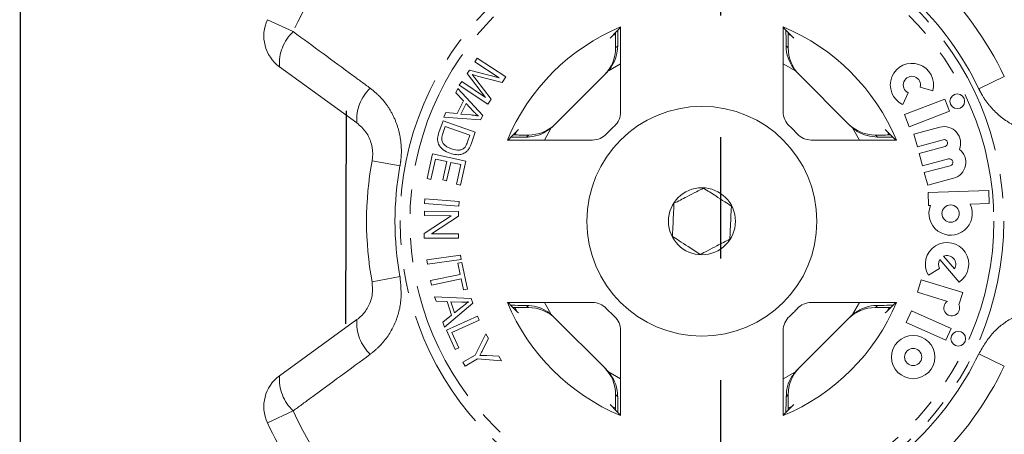
# Model space of a CAD drawing. Units: millimetres. Extents: x -9 to 8604, y -11713 to 1992.
# Drawn here: x 1694 to 1745, y -11176 to -11154 of the extents above; entities that cross this region are included whole.
import ezdxf

# ---------------------------------------------------------------- set-up
doc = ezdxf.new("R2010")
doc.units = ezdxf.units.MM
doc.linetypes.add('CENTER', pattern=[50.8, 31.75, -6.35, 6.35, -6.35])
doc.linetypes.add('PHANTOM', pattern=[12.7, 6.35, -1.27, 1.27, -1.27, 1.27, -1.27])
doc.layers.add('EQUIPMENT', color=7, linetype='Continuous')

msp = doc.modelspace()

# ---------------------------------------------------------------- linework, layer by layer
at = {"linetype": 'CENTER'}
msp.add_line((1730.113, -11204.526), (1730.113, -10783.553), dxfattribs=at)
at = {"color": 8, "linetype": 'PHANTOM', "lineweight": 0}
for p, q in [((1706.453, -11153.949), (1707.797, -11154.574)), ((1724.626, -11155.422), (1724.734, -11155.313)), ((1733.524, -11155.313), (1733.632, -11155.422)), ((1724.888, -11156.254), (1724.252, -11156.615)), ((1734.006, -11156.615), (1733.37, -11156.254)), ((1744.91, -11156.911), (1743.573, -11157.552)), ((1721.269, -11159.598), (1720.908, -11160.234)), ((1737.35, -11160.234), (1736.989, -11159.598)), ((1719.967, -11160.081), (1720.075, -11159.972)), ((1738.183, -11159.972), (1738.291, -11160.081)), ((1711.916, -11161.319), (1713.374, -11161.586)), ((1711.916, -11167.632), (1713.374, -11167.364)), ((1720.075, -11168.978), (1719.967, -11168.87)), ((1720.908, -11168.716), (1721.269, -11169.352)), ((1736.989, -11169.352), (1737.35, -11168.716)), ((1738.291, -11168.87), (1738.183, -11168.978)), ((1743.573, -11171.398), (1744.91, -11172.039)), ((1724.252, -11172.335), (1724.888, -11172.696)), ((1733.37, -11172.696), (1734.006, -11172.335)), ((1724.734, -11173.637), (1724.626, -11173.529)), ((1733.632, -11173.529), (1733.524, -11173.637)), ((1707.797, -11174.377), (1706.453, -11175.001))]:
    msp.add_line(p, q, dxfattribs=at)
at = {"color": 7, "linetype": 'Continuous', "lineweight": 15}
for p, q in [((1724.888, -11158.766), (1724.888, -11154.325)), ((1733.37, -11154.325), (1733.37, -11158.766)), ((1724.449, -11154.797), (1724.605, -11154.723)), ((1733.644, -11154.719), (1733.809, -11154.797)), ((1724.626, -11155.267), (1724.626, -11155.422)), ((1733.632, -11155.422), (1733.632, -11155.267)), ((1717.281, -11156.147), (1717.406, -11155.957)), ((1718.546, -11156.984), (1717.281, -11156.147)), ((1717.406, -11155.957), (1718.893, -11156.941)), ((1711.124, -11159.34), (1707.091, -11156.41)), ((1716.878, -11156.754), (1716.996, -11156.577)), ((1716.996, -11156.577), (1718.546, -11156.984)), ((1716.467, -11157.376), (1716.593, -11157.186)), ((1716.593, -11157.186), (1717.837, -11158.01)), ((1717.837, -11158.01), (1716.878, -11156.754)), ((1717.33, -11157.055), (1718.129, -11158.095)), ((1718.697, -11157.237), (1717.411, -11156.893)), ((1718.893, -11156.941), (1718.697, -11157.237)), ((1721.386, -11159.491), (1724.145, -11156.732)), ((1734.113, -11156.732), (1736.872, -11159.491)), ((1716.281, -11157.771), (1716.392, -11157.546)), ((1716.392, -11157.546), (1717.691, -11158.95)), ((1717.954, -11158.36), (1716.467, -11157.376)), ((1740.527, -11157.479), (1741.181, -11157.659)), ((1716.68, -11158.185), (1716.281, -11157.771)), ((1716.35, -11158.856), (1716.68, -11158.185)), ((1718.129, -11158.095), (1717.954, -11158.36)), ((1739.606, -11158.379), (1739.897, -11157.767)), ((1741.806, -11158.097), (1739.695, -11158.907)), ((1742.049, -11158.73), (1741.806, -11158.097)), ((1716.822, -11158.332), (1716.555, -11158.875)), ((1717.206, -11158.739), (1716.822, -11158.332)), ((1739.938, -11159.54), (1742.049, -11158.73)), ((1715.405, -11159.842), (1715.618, -11159.234)), ((1715.618, -11159.234), (1717.303, -11159.824)), ((1715.654, -11159.045), (1715.773, -11158.804)), ((1717.579, -11159.178), (1715.654, -11159.045)), ((1715.773, -11158.804), (1716.35, -11158.856)), ((1716.555, -11158.875), (1717.081, -11158.926)), ((1717.691, -11158.95), (1717.579, -11159.178)), ((1739.695, -11158.907), (1739.938, -11159.54)), ((1715.738, -11159.526), (1715.612, -11159.886)), ((1717.026, -11159.977), (1715.738, -11159.526)), ((1741.551, -11159.564), (1740.197, -11159.927)), ((1716.902, -11160.331), (1717.026, -11159.977)), ((1717.303, -11159.824), (1717.1, -11160.404)), ((1718.979, -11160.234), (1723.42, -11160.234)), ((1719.38, -11159.944), (1719.451, -11159.795)), ((1720.075, -11159.972), (1719.921, -11159.972)), ((1734.838, -11160.234), (1739.279, -11160.234)), ((1738.337, -11159.972), (1738.183, -11159.972)), ((1738.807, -11159.795), (1738.883, -11159.955)), ((1740.197, -11159.927), (1740.372, -11160.582)), ((1740.372, -11160.582), (1741.726, -11160.22)), ((1741.82, -11160.569), (1740.466, -11160.932)), ((1714.784, -11162.246), (1715.071, -11160.951)), ((1715.225, -11161.226), (1714.988, -11162.291)), ((1715.071, -11160.951), (1716.805, -11161.336)), ((1715.815, -11161.357), (1715.225, -11161.226)), ((1740.466, -11160.932), (1740.641, -11161.587)), ((1740.641, -11161.587), (1741.995, -11161.224)), ((1715.602, -11162.317), (1715.815, -11161.357)), ((1716.018, -11161.402), (1715.805, -11162.362)), ((1716.55, -11161.52), (1716.018, -11161.402)), ((1716.322, -11162.545), (1716.55, -11161.52)), ((1716.805, -11161.336), (1716.527, -11162.59)), ((1742.089, -11161.574), (1740.735, -11161.936)), ((1714.988, -11162.291), (1714.784, -11162.246)), ((1715.805, -11162.362), (1715.602, -11162.317)), ((1740.735, -11161.936), (1740.911, -11162.592)), ((1740.911, -11162.592), (1742.265, -11162.229)), ((1716.527, -11162.59), (1716.322, -11162.545)), ((1714.658, -11163.541), (1714.678, -11163.305)), ((1714.678, -11163.305), (1716.462, -11163.452)), ((1744.102, -11162.871), (1740.938, -11162.982)), ((1740.938, -11162.982), (1740.962, -11163.66)), ((1744.125, -11163.549), (1744.102, -11162.871)), ((1716.443, -11163.688), (1714.658, -11163.541)), ((1716.462, -11163.452), (1716.443, -11163.688)), ((1740.962, -11163.66), (1741.056, -11163.656)), ((1743.127, -11163.584), (1744.125, -11163.549)), ((1714.642, -11165.118), (1716.047, -11164.186)), ((1714.645, -11164.181), (1714.646, -11163.955)), ((1716.047, -11164.186), (1714.645, -11164.181)), ((1714.646, -11163.955), (1716.43, -11163.961)), ((1716.429, -11164.203), (1715.025, -11165.135)), ((1716.43, -11163.961), (1716.429, -11164.203)), ((1714.641, -11165.36), (1714.642, -11165.118)), ((1716.425, -11165.366), (1714.641, -11165.36)), ((1715.025, -11165.135), (1716.426, -11165.14)), ((1716.426, -11165.14), (1716.425, -11165.366)), ((1714.77, -11166.482), (1716.538, -11166.237)), ((1716.538, -11166.237), (1716.57, -11166.471)), ((1741.741, -11166.299), (1742.307, -11166.951)), ((1714.803, -11166.716), (1714.77, -11166.482)), ((1716.57, -11166.471), (1714.803, -11166.716)), ((1716.396, -11166.67), (1716.603, -11166.626)), ((1716.517, -11167.247), (1716.396, -11166.67)), ((1716.603, -11166.626), (1716.895, -11168.014)), ((1740.953, -11167.296), (1741.534, -11166.947)), ((1741.537, -11166.477), (1742.556, -11167.65)), ((1714.973, -11167.572), (1716.517, -11167.247)), ((1715.022, -11167.804), (1714.973, -11167.572)), ((1716.566, -11167.479), (1715.022, -11167.804)), ((1716.688, -11168.058), (1716.566, -11167.479)), ((1740.575, -11167.531), (1740.377, -11168.18)), ((1742.737, -11168.192), (1740.575, -11167.531)), ((1715.175, -11168.416), (1717.091, -11168.51)), ((1715.253, -11168.655), (1715.175, -11168.416)), ((1716.895, -11168.014), (1716.688, -11168.058)), ((1740.377, -11168.18), (1741.946, -11168.659)), ((1742.54, -11168.837), (1742.737, -11168.192)), ((1715.83, -11168.673), (1715.253, -11168.655)), ((1717.171, -11168.753), (1715.698, -11170.008)), ((1716.064, -11169.384), (1715.83, -11168.673)), ((1716.035, -11168.677), (1716.225, -11169.254)), ((1716.595, -11168.7), (1716.035, -11168.677)), ((1716.225, -11169.254), (1716.637, -11168.921)), ((1717.091, -11168.51), (1717.171, -11168.753)), ((1723.42, -11168.716), (1718.979, -11168.716)), ((1719.451, -11169.155), (1719.379, -11169.003)), ((1719.921, -11168.978), (1720.075, -11168.978)), ((1739.279, -11168.716), (1734.838, -11168.716)), ((1738.183, -11168.978), (1738.337, -11168.978)), ((1738.879, -11169.003), (1738.807, -11169.155)), ((1715.614, -11169.752), (1716.064, -11169.384)), ((1715.794, -11170.157), (1717.413, -11169.43)), ((1717.413, -11169.43), (1717.509, -11169.644)), ((1724.145, -11172.219), (1721.386, -11169.46)), ((1736.872, -11169.46), (1734.113, -11172.219)), ((1740.065, -11169.148), (1739.789, -11169.768)), ((1742.13, -11170.068), (1740.065, -11169.148)), ((1707.091, -11172.541), (1711.124, -11169.61)), ((1715.698, -11170.008), (1715.614, -11169.752)), ((1717.509, -11169.644), (1716.081, -11170.286)), ((1739.789, -11169.768), (1741.854, -11170.688)), ((1716.248, -11171.169), (1715.794, -11170.157)), ((1716.081, -11170.286), (1716.439, -11171.083)), ((1717.305, -11171.462), (1717.845, -11170.355)), ((1717.845, -11170.355), (1717.989, -11170.602)), ((1724.888, -11174.625), (1724.888, -11170.185)), ((1733.37, -11170.185), (1733.37, -11174.625)), ((1741.854, -11170.688), (1742.13, -11170.068)), ((1717.989, -11170.602), (1717.702, -11171.175)), ((1716.439, -11171.083), (1716.248, -11171.169)), ((1716.654, -11171.841), (1717.305, -11171.462)), ((1717.902, -11171.492), (1718.528, -11171.527)), ((1718.528, -11171.527), (1718.665, -11171.763)), ((1716.772, -11172.045), (1716.654, -11171.841)), ((1717.423, -11171.666), (1716.772, -11172.045)), ((1718.665, -11171.763), (1717.423, -11171.666)), ((1724.626, -11173.529), (1724.626, -11173.683)), ((1733.632, -11173.683), (1733.632, -11173.529)), ((1724.618, -11174.233), (1724.449, -11174.153)), ((1733.809, -11174.153), (1733.659, -11174.224))]:
    msp.add_line(p, q, dxfattribs=at)
at = {"color": 8, "linetype": 'PHANTOM', "lineweight": 0}
for radius in [15.754, 15.237]:
    msp.add_circle((1729.129, -11164.475), radius, dxfattribs=at)
at = {"color": 7, "linetype": 'Continuous', "lineweight": 15}
for centre, radius in [((1742.455, -11158.211), 0.384), ((1729.129, -11164.475), 6), ((1729.129, -11164.475), 1.75), ((1742.108, -11164.072), 0.452), ((1740.153, -11171.565), 1.13), ((1742.509, -11170.608), 0.384), ((1740.153, -11171.565), 0.448)]:
    msp.add_circle(centre, radius, dxfattribs=at)
at = {"color": 8, "linetype": 'PHANTOM', "lineweight": 0}
for centre, radius, start, end in [((1729.129, -11164.475), 23.518, 132.8994, 155.1006), ((1729.129, -11164.475), 16.018, 25.6084, 46.3916), ((1709.348, -11156.224), 2.264, 133.2215, 184.7087), ((1713.363, -11159.16), 2.245, 133.4082, 184.5883), ((1729.129, -11164.475), 16.018, 169.6084, 190.3916), ((1713.363, -11169.79), 2.245, 175.4117, 226.5918), ((1729.129, -11164.475), 16.018, 313.6084, 334.3916), ((1709.348, -11172.727), 2.264, 175.2913, 226.7785), ((1729.129, -11164.475), 23.518, 204.8994, 227.1006)]:
    msp.add_arc(centre, radius, start, end, dxfattribs=at)
at = {"color": 7, "linetype": 'Continuous', "lineweight": 15}
for centre, radius, start, end in [((1729.129, -11164.475), 17.5, 25.6084, 46.3916), ((1708.267, -11154.792), 2, 155.1006, 234), ((1729.129, -11164.475), 11, 112.6759, 157.3241), ((1729.129, -11164.475), 11, 22.6759, 67.3241), ((1740.091, -11157.358), 1.13, 344.5659, 244.5659), ((1740.091, -11157.358), 0.452, 344.5659, 244.5659), ((1723.888, -11158.766), 1, 312.549, 0), ((1734.37, -11158.766), 1, 180, 227.451), ((1729.129, -11164.475), 6.75, 132.549, 137.451), ((1729.129, -11164.475), 6.75, 42.549, 47.451), ((1741.773, -11160.394), 0.859, 337.7522, 105), ((1723.42, -11159.234), 1, 270, 317.451), ((1734.838, -11159.234), 1, 222.549, 270), ((1741.773, -11160.394), 0.181, 285, 105), ((1742.042, -11161.399), 0.859, 285, 52.2478), ((1742.042, -11161.399), 0.181, 285, 105), ((1729.129, -11164.475), 17.5, 169.6084, 190.3916), ((1742.108, -11164.072), 1.13, 158.4218, 25.5782), ((1741.922, -11166.714), 1.13, 304.1079, 211), ((1741.922, -11166.714), 0.452, 328.4576, 113.5424), ((1741.922, -11166.714), 0.452, 148.4576, 211), ((1729.129, -11164.475), 11, 202.6759, 247.3241), ((1723.42, -11169.716), 1, 42.549, 90), ((1729.129, -11164.475), 11, 292.6759, 337.3241), ((1734.838, -11169.716), 1, 90, 137.451), ((1742.166, -11169.006), 0.411, 122.3811, 24.4232), ((1729.129, -11164.475), 6.75, 222.549, 227.451), ((1723.888, -11170.185), 1, 0, 47.451), ((1734.37, -11170.185), 1, 132.549, 180), ((1729.129, -11164.475), 6.75, 312.549, 317.451), ((1729.129, -11164.475), 17.5, 313.6084, 334.3916), ((1708.267, -11174.159), 2, 126, 204.8994), ((1729.129, -11164.475), 25, 204.8994, 227.1006)]:
    msp.add_arc(centre, radius, start, end, dxfattribs=at)
for centre, major_axis, ratio, start_param, end_param in [((1737.854, -11164.475), (17.452, 0), 0.866047, 2.40827, 2.456571), ((1720.404, -11164.475), (17.452, 0), 0.866047, 0.685022, 0.733322), ((1722.626, -11155.422), (1.415, 1.415), 0.999695, 4.712389, 5.497939), ((1735.632, -11155.422), (-1.415, 1.415), 0.999695, 0.785246, 1.570796), ((1722.73, -11155.317), (1.415, 1.415), 0.999695, 4.712389, 4.79167), ((1735.528, -11155.317), (-1.415, 1.415), 0.999695, 1.491515, 1.570796), ((1729.129, -11173.2), (0, -17.452), 0.866047, 3.826614, 3.874915), ((1720.076, -11157.972), (-1.415, -1.415), 0.999695, 0.785246, 1.570796), ((1719.971, -11158.076), (-1.415, -1.415), 0.999695, 1.491515, 1.570796), ((1738.182, -11157.972), (1.415, -1.415), 0.999695, 4.712389, 5.497939), ((1738.287, -11158.076), (1.415, -1.415), 0.999695, 4.712389, 4.79167), ((1729.129, -11173.2), (0, -17.452), 0.866047, 2.40827, 2.456571), ((1729.129, -11155.75), (0, -17.452), 0.866047, 5.549863, 5.598164), ((1720.076, -11170.979), (-1.415, 1.415), 0.999695, 4.712389, 5.497939), ((1738.182, -11170.979), (1.415, 1.415), 0.999695, 0.785246, 1.570796), ((1729.129, -11155.75), (0, -17.452), 0.866047, 0.685022, 0.733322), ((1719.971, -11170.874), (-1.415, 1.415), 0.999695, 4.712389, 4.79167), ((1738.287, -11170.874), (1.415, 1.415), 0.999695, 1.491515, 1.570796), ((1722.626, -11173.528), (1.415, -1.415), 0.999695, 0.785246, 1.570796), ((1722.73, -11173.633), (1.415, -1.415), 0.999695, 1.491515, 1.570796), ((1735.632, -11173.528), (-1.415, -1.415), 0.999695, 4.712389, 5.497939), ((1735.528, -11173.633), (-1.415, -1.415), 0.999695, 4.712389, 4.79167), ((1737.854, -11164.475), (17.452, 0), 0.866047, 3.826614, 3.874915), ((1720.404, -11164.475), (17.452, 0), 0.866047, 5.549863, 5.598164)]:
    msp.add_ellipse(centre, major_axis=major_axis, ratio=ratio, start_param=start_param, end_param=end_param, dxfattribs=at)
for points in [[(1728.049, -10791.894), (1757.137, -10717.265), (1812.43, -11037.795), (1817.544, -11129.627), (1824.028, -11198.702), (1788.353, -11331.428), (1829.243, -11309.562)], [(1730.84, -10791.894), (1754.475, -10725.439), (1807.86, -11035.13), (1816.882, -11132.818), (1817.713, -11202.678), (1785.533, -11336.294), (1829.501, -11312.91)]]:
    msp.add_open_spline(points, degree=3, knots=[0, 0, 0, 0, 169.07562, 280.53582, 352.090408, 443.881942, 443.881942, 443.881942, 443.881942])
at = {"color": 8, "linetype": 'PHANTOM', "lineweight": 0}
for points, knots in [([(1707.797, -11154.574), (1708.837, -11155.336), (1710.178, -11156.32), (1711.519, -11157.307), (1711.82, -11157.529)], [0, 0, 0, 0, 0.77538, 1, 1, 1, 1]), ([(1711.82, -11157.529), (1711.996, -11157.674), (1712.349, -11157.963), (1712.779, -11158.51), (1713.114, -11159.124), (1713.341, -11159.791), (1713.45, -11160.486), (1713.451, -11161.09), (1713.395, -11161.453), (1713.374, -11161.586)], [0, 0, 0, 0, 0.151931, 0.303854, 0.457737, 0.611616, 0.762416, 0.913216, 1, 1, 1, 1]), ([(1747.215, -11159.92), (1746.988, -11159.907), (1746.532, -11159.88), (1745.863, -11159.691), (1745.23, -11159.391), (1744.655, -11158.985), (1744.158, -11158.486), (1743.803, -11157.999), (1743.635, -11157.672), (1743.573, -11157.552)], [0, 0, 0, 0, 0.1519305, 0.3038537, 0.4577372, 0.6116157, 0.7624161, 0.9132156, 1, 1, 1, 1]), ([(1713.374, -11167.364), (1713.415, -11167.812), (1713.497, -11168.702), (1713.089, -11169.988), (1712.473, -11170.891), (1711.978, -11171.293), (1711.82, -11171.421)], [0, 0, 0, 0, 0.288696, 0.574271, 0.863721, 1, 1, 1, 1]), ([(1743.573, -11171.398), (1743.803, -11171.012), (1744.261, -11170.244), (1745.346, -11169.443), (1746.375, -11169.075), (1747.012, -11169.041), (1747.215, -11169.03)], [0, 0, 0, 0, 0.288696, 0.574271, 0.863721, 1, 1, 1, 1]), ([(1711.82, -11171.421), (1710.78, -11172.186), (1709.44, -11173.172), (1708.099, -11174.156), (1707.797, -11174.377)], [0, 0, 0, 0, 0.775381, 1, 1, 1, 1])]:
    msp.add_open_spline(points, degree=3, knots=knots, dxfattribs=at)
at = {"color": 7, "linetype": 'Continuous', "lineweight": 15}
for points, knots in [([(1724.622, -11154.621), (1724.623, -11154.654), (1724.625, -11154.782), (1724.626, -11155.012), (1724.626, -11155.199), (1724.626, -11155.267)], [0, 0, 0, 0, 0.182269, 0.701966, 1, 1, 1, 1]), ([(1724.734, -11155.313), (1724.735, -11155.285), (1724.737, -11155.014), (1724.741, -11154.686), (1724.746, -11154.526), (1724.746, -11154.497)], [0, 0, 0, 0, 0.08663, 0.835371, 1, 1, 1, 1]), ([(1733.512, -11154.499), (1733.512, -11154.499), (1733.516, -11154.601), (1733.52, -11154.894), (1733.522, -11155.198), (1733.524, -11155.313)], [0, 0, 0, 0, 0.000356, 0.622166, 1, 1, 1, 1]), ([(1733.632, -11155.267), (1733.632, -11155.15), (1733.632, -11154.917), (1733.635, -11154.719), (1733.636, -11154.62)], [0, 0, 0, 0, 0.506557, 1, 1, 1, 1]), ([(1724.734, -11155.313), (1724.72, -11155.492), (1724.691, -11155.849), (1724.494, -11156.303), (1724.315, -11156.533), (1724.252, -11156.615)], [0, 0, 0, 0, 0.3930243, 0.7845467, 1, 1, 1, 1]), ([(1734.006, -11156.615), (1733.886, -11156.446), (1733.645, -11156.106), (1733.535, -11155.626), (1733.526, -11155.374), (1733.524, -11155.313)], [0, 0, 0, 0, 0.429817, 0.861541, 1, 1, 1, 1]), ([(1717.144, -11156.818), (1717.179, -11156.862), (1717.242, -11156.94), (1717.303, -11157.02), (1717.33, -11157.055)], [0, 0, 0, 0, 0.559996, 1, 1, 1, 1]), ([(1717.411, -11156.893), (1717.361, -11156.879), (1717.272, -11156.855), (1717.183, -11156.829), (1717.144, -11156.818)], [0, 0, 0, 0, 0.560004, 1, 1, 1, 1]), ([(1717.469, -11158.976), (1717.418, -11158.934), (1717.325, -11158.86), (1717.242, -11158.776), (1717.206, -11158.739)], [0, 0, 0, 0, 0.559984, 1, 1, 1, 1]), ([(1717.081, -11158.926), (1717.154, -11158.933), (1717.284, -11158.947), (1717.413, -11158.967), (1717.469, -11158.976)], [0, 0, 0, 0, 0.5600098, 1, 1, 1, 1]), ([(1711.916, -11161.319), (1711.926, -11161.254), (1711.97, -11160.964), (1711.915, -11160.423), (1711.629, -11159.786), (1711.294, -11159.49), (1711.124, -11159.34)], [0, 0, 0, 0, 0.082328, 0.371653, 0.681065, 1, 1, 1, 1]), ([(1721.269, -11159.598), (1721.1, -11159.718), (1720.76, -11159.959), (1720.28, -11160.069), (1720.028, -11160.078), (1719.967, -11160.081)], [0, 0, 0, 0, 0.429817, 0.861541, 1, 1, 1, 1]), ([(1738.291, -11160.081), (1738.112, -11160.066), (1737.755, -11160.037), (1737.301, -11159.84), (1737.071, -11159.662), (1736.989, -11159.598)], [0, 0, 0, 0, 0.393024, 0.784547, 1, 1, 1, 1]), ([(1715.982, -11160.925), (1715.861, -11160.873), (1715.621, -11160.77), (1715.365, -11160.484), (1715.314, -11160.138), (1715.375, -11159.941), (1715.405, -11159.842)], [0, 0, 0, 0, 0.280834, 0.559889, 0.779024, 1, 1, 1, 1]), ([(1715.612, -11159.886), (1715.583, -11159.97), (1715.531, -11160.12), (1715.57, -11160.273), (1715.587, -11160.34)], [0, 0, 0, 0, 0.5617401, 1, 1, 1, 1]), ([(1719.152, -11160.092), (1719.153, -11160.092), (1719.255, -11160.089), (1719.547, -11160.085), (1719.852, -11160.082), (1719.967, -11160.081)], [0, 0, 0, 0, 0.000356, 0.622166, 1, 1, 1, 1]), ([(1719.921, -11159.972), (1719.803, -11159.972), (1719.571, -11159.972), (1719.372, -11159.97), (1719.274, -11159.968)], [0, 0, 0, 0, 0.506557, 1, 1, 1, 1]), ([(1738.291, -11160.081), (1738.319, -11160.081), (1738.59, -11160.083), (1738.918, -11160.087), (1739.078, -11160.092), (1739.107, -11160.093)], [0, 0, 0, 0, 0.08663, 0.835371, 1, 1, 1, 1]), ([(1738.983, -11159.968), (1738.95, -11159.969), (1738.823, -11159.971), (1738.592, -11159.972), (1738.405, -11159.972), (1738.337, -11159.972)], [0, 0, 0, 0, 0.1822687, 0.701966, 1, 1, 1, 1]), ([(1715.587, -11160.34), (1715.618, -11160.388), (1715.68, -11160.485), (1715.846, -11160.608), (1715.982, -11160.663), (1716.066, -11160.696)], [0, 0, 0, 0, 0.279466, 0.559676, 1, 1, 1, 1]), ([(1716.066, -11160.696), (1716.203, -11160.735), (1716.395, -11160.789), (1716.642, -11160.717), (1716.725, -11160.644), (1716.766, -11160.607)], [0, 0, 0, 0, 0.558857, 0.779823, 1, 1, 1, 1]), ([(1716.97, -11160.695), (1716.938, -11160.741), (1716.881, -11160.821), (1716.799, -11160.876), (1716.763, -11160.901)], [0, 0, 0, 0, 0.559963, 1, 1, 1, 1]), ([(1716.766, -11160.607), (1716.797, -11160.559), (1716.852, -11160.471), (1716.886, -11160.374), (1716.902, -11160.331)], [0, 0, 0, 0, 0.559286, 1, 1, 1, 1]), ([(1717.1, -11160.404), (1717.08, -11160.46), (1717.044, -11160.561), (1716.993, -11160.654), (1716.97, -11160.695)], [0, 0, 0, 0, 0.560159, 1, 1, 1, 1]), ([(1716.763, -11160.901), (1716.694, -11160.932), (1716.557, -11160.996), (1716.283, -11161.009), (1716.096, -11160.957), (1715.982, -11160.925)], [0, 0, 0, 0, 0.279774, 0.559944, 1, 1, 1, 1]), ([(1727.672, -11163.538), (1727.893, -11163.425), (1728.27, -11163.23), (1728.818, -11162.948), (1729.091, -11162.807), (1729.212, -11162.745)], [0, 0, 0, 0, 0.439117, 0.751367, 1, 1, 1, 1]), ([(1729.212, -11162.745), (1729.421, -11162.879), (1729.777, -11163.109), (1730.296, -11163.442), (1730.554, -11163.608), (1730.669, -11163.682)], [0, 0, 0, 0, 0.439117, 0.751367, 1, 1, 1, 1]), ([(1727.589, -11165.268), (1727.592, -11165.203), (1727.605, -11164.945), (1727.628, -11164.458), (1727.654, -11163.924), (1727.667, -11163.639), (1727.672, -11163.538)], [0, 0, 0, 0, 0.120891, 0.476671, 0.814366, 1, 1, 1, 1]), ([(1730.669, -11163.682), (1730.664, -11163.783), (1730.65, -11164.068), (1730.625, -11164.602), (1730.601, -11165.088), (1730.589, -11165.347), (1730.586, -11165.412)], [0, 0, 0, 0, 0.185634, 0.523329, 0.879109, 1, 1, 1, 1]), ([(1729.046, -11166.205), (1728.837, -11166.071), (1728.481, -11165.842), (1727.962, -11165.508), (1727.704, -11165.342), (1727.589, -11165.268)], [0, 0, 0, 0, 0.439117, 0.751367, 1, 1, 1, 1]), ([(1730.586, -11165.412), (1730.365, -11165.526), (1729.988, -11165.72), (1729.44, -11166.002), (1729.167, -11166.143), (1729.046, -11166.205)], [0, 0, 0, 0, 0.439117, 0.751367, 1, 1, 1, 1]), ([(1711.124, -11169.61), (1711.204, -11169.547), (1711.448, -11169.352), (1711.756, -11168.92), (1711.972, -11168.293), (1711.935, -11167.85), (1711.916, -11167.632)], [0, 0, 0, 0, 0.14425, 0.443471, 0.725512, 1, 1, 1, 1]), ([(1716.95, -11168.685), (1716.884, -11168.691), (1716.766, -11168.703), (1716.648, -11168.701), (1716.595, -11168.7)], [0, 0, 0, 0, 0.559976, 1, 1, 1, 1]), ([(1716.637, -11168.921), (1716.694, -11168.876), (1716.796, -11168.794), (1716.903, -11168.718), (1716.95, -11168.685)], [0, 0, 0, 0, 0.56001, 1, 1, 1, 1]), ([(1719.967, -11168.87), (1719.939, -11168.869), (1719.668, -11168.867), (1719.34, -11168.864), (1719.18, -11168.859), (1719.151, -11168.858)], [0, 0, 0, 0, 0.08663, 0.835371, 1, 1, 1, 1]), ([(1719.275, -11168.982), (1719.308, -11168.981), (1719.435, -11168.98), (1719.666, -11168.978), (1719.853, -11168.978), (1719.921, -11168.978)], [0, 0, 0, 0, 0.182269, 0.701966, 1, 1, 1, 1]), ([(1719.967, -11168.87), (1720.146, -11168.884), (1720.503, -11168.913), (1720.957, -11169.11), (1721.187, -11169.289), (1721.269, -11169.352)], [0, 0, 0, 0, 0.393024, 0.784547, 1, 1, 1, 1]), ([(1736.989, -11169.352), (1737.158, -11169.232), (1737.498, -11168.991), (1737.978, -11168.881), (1738.23, -11168.872), (1738.291, -11168.87)], [0, 0, 0, 0, 0.429817, 0.861541, 1, 1, 1, 1]), ([(1739.105, -11168.858), (1739.105, -11168.858), (1739.003, -11168.862), (1738.71, -11168.866), (1738.406, -11168.869), (1738.291, -11168.87)], [0, 0, 0, 0, 0.000356, 0.622166, 1, 1, 1, 1]), ([(1738.337, -11168.978), (1738.455, -11168.978), (1738.687, -11168.979), (1738.886, -11168.981), (1738.984, -11168.982)], [0, 0, 0, 0, 0.506557, 1, 1, 1, 1]), ([(1717.702, -11171.175), (1717.672, -11171.233), (1717.618, -11171.337), (1717.559, -11171.438), (1717.533, -11171.482)], [0, 0, 0, 0, 0.559983, 1, 1, 1, 1]), ([(1717.533, -11171.482), (1717.602, -11171.483), (1717.725, -11171.484), (1717.848, -11171.489), (1717.902, -11171.492)], [0, 0, 0, 0, 0.559998, 1, 1, 1, 1]), ([(1724.252, -11172.335), (1724.372, -11172.505), (1724.613, -11172.844), (1724.723, -11173.324), (1724.732, -11173.576), (1724.734, -11173.637)], [0, 0, 0, 0, 0.429817, 0.861541, 1, 1, 1, 1]), ([(1733.524, -11173.637), (1733.538, -11173.458), (1733.567, -11173.101), (1733.764, -11172.647), (1733.943, -11172.417), (1734.006, -11172.335)], [0, 0, 0, 0, 0.393024, 0.784547, 1, 1, 1, 1]), ([(1724.746, -11174.452), (1724.746, -11174.452), (1724.742, -11174.349), (1724.738, -11174.057), (1724.736, -11173.752), (1724.734, -11173.637)], [0, 0, 0, 0, 0.000356, 0.622166, 1, 1, 1, 1]), ([(1733.524, -11173.637), (1733.523, -11173.665), (1733.521, -11173.936), (1733.517, -11174.264), (1733.512, -11174.424), (1733.511, -11174.453)], [0, 0, 0, 0, 0.08663, 0.835371, 1, 1, 1, 1]), ([(1724.626, -11173.683), (1724.626, -11173.801), (1724.626, -11174.033), (1724.623, -11174.232), (1724.622, -11174.33)], [0, 0, 0, 0, 0.506557, 1, 1, 1, 1]), ([(1733.636, -11174.329), (1733.635, -11174.296), (1733.633, -11174.169), (1733.632, -11173.938), (1733.632, -11173.751), (1733.632, -11173.683)], [0, 0, 0, 0, 0.182269, 0.701966, 1, 1, 1, 1])]:
    msp.add_open_spline(points, degree=3, knots=knots, dxfattribs=at)
at = {"layer": 'EQUIPMENT', "extrusion": (0, 1, 0)}
for p, q in [((1693.558, -11074.725), (1693.527, -11320.876)), ((1710.56, -11158.717), (1710.53, -11169.823))]:
    msp.add_line(p, q, dxfattribs=at)

doc.saveas('drawing.dxf')
